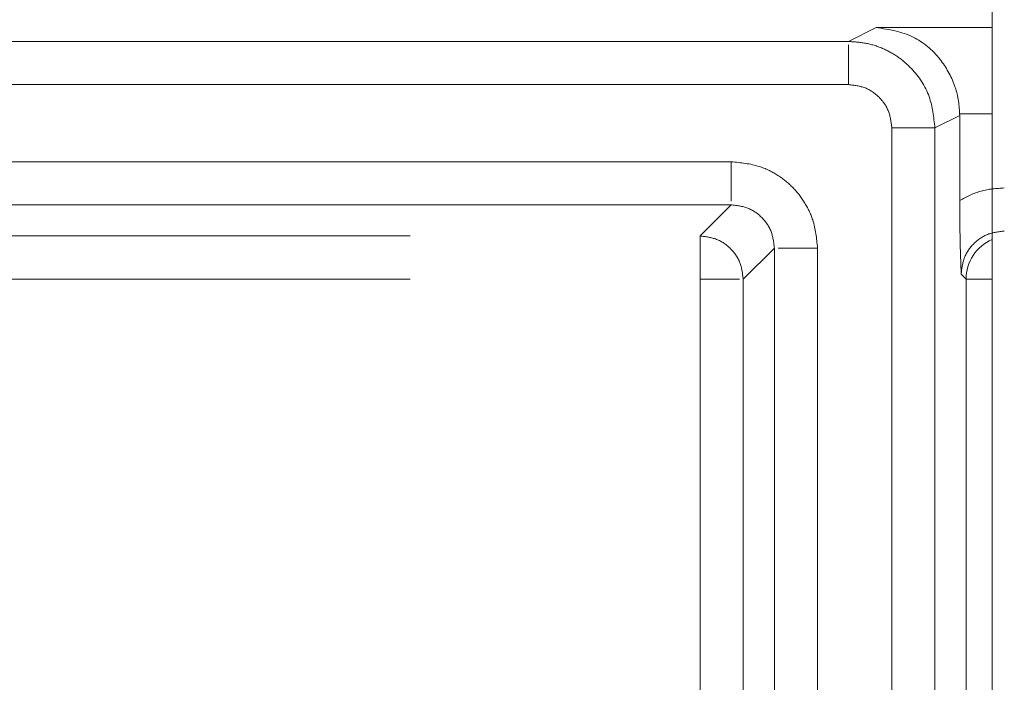
# Model space of a CAD drawing. Units: millimetres. Extents: x 0 to 250, y -250 to 0.
# Drawn here: x 39 to 40, y -124 to -123 of the extents above; entities that cross this region are included whole.
import ezdxf

# ---------------------------------------------------------------- set-up
doc = ezdxf.new("R2010")
doc.units = ezdxf.units.MM
doc.header["$MEASUREMENT"] = 0
for name, pattern in [('AI-Linetype-4255', [2.149818, 1.289891, -0.859927]), ('AI-Linetype-4256', [2.149818, 1.289891, -0.859927]), ('AI-Linetype-4257', [2.149818, 1.289891, -0.859927]), ('AI-Linetype-4258', [2.149818, 1.289891, -0.859927]), ('AI-Linetype-4283', [2.149818, 1.289891, -0.859927]), ('AI-Linetype-4284', [2.149818, 1.289891, -0.859927]), ('AI-Linetype-4285', [2.149818, 1.289891, -0.859927]), ('AI-Linetype-4289', [2.149818, 1.289891, -0.859927]), ('AI-Linetype-4290', [2.149818, 1.289891, -0.859927]), ('AI-Linetype-4291', [2.149818, 1.289891, -0.859927]), ('AI-Linetype-4315', [2.149818, 1.289891, -0.859927]), ('AI-Linetype-4321', [2.149818, 1.289891, -0.859927]), ('AI-Linetype-4322', [2.149818, 1.289891, -0.859927]), ('AI-Linetype-4329', [2.149818, 1.289891, -0.859927]), ('AI-Linetype-4330', [2.149818, 1.289891, -0.859927]), ('AI-Linetype-4334', [2.149818, 1.289891, -0.859927]), ('AI-Linetype-4335', [2.149818, 1.289891, -0.859927]), ('AI-Linetype-4336', [2.149818, 1.289891, -0.859927]), ('AI-Linetype-4337', [2.149818, 1.289891, -0.859927]), ('AI-Linetype-4350', [2.149818, 1.289891, -0.859927]), ('AI-Linetype-4351', [2.149818, 1.289891, -0.859927]), ('AI-Linetype-4352', [2.149818, 1.289891, -0.859927]), ('AI-Linetype-4353', [2.149818, 1.289891, -0.859927]), ('AI-Linetype-4365', [2.149818, 1.289891, -0.859927]), ('AI-Linetype-4366', [2.149818, 1.289891, -0.859927]), ('AI-Linetype-4367', [2.149818, 1.289891, -0.859927]), ('AI-Linetype-4368', [2.149818, 1.289891, -0.859927]), ('AI-Linetype-4375', [2.149818, 1.289891, -0.859927]), ('AI-Linetype-4379', [2.149818, 1.289891, -0.859927]), ('AI-Linetype-4404', [2.149818, 1.289891, -0.859927]), ('AI-Linetype-4668', [2.149818, 1.289891, -0.859927]), ('AI-Linetype-4669', [2.149818, 1.289891, -0.859927]), ('AI-Linetype-4670', [2.149818, 1.289891, -0.859927]), ('AI-Linetype-4713', [2.149818, 1.289891, -0.859927]), ('AI-Linetype-4714', [2.149818, 1.289891, -0.859927]), ('AI-Linetype-4743', [2.149818, 1.289891, -0.859927]), ('AI-Linetype-4744', [2.149818, 1.289891, -0.859927]), ('AI-Linetype-4960', [2.149818, 1.289891, -0.859927]), ('AI-Linetype-5017', [2.149818, 1.289891, -0.859927]), ('AI-Linetype-5023', [2.149818, 1.289891, -0.859927])]:
    doc.linetypes.add(name, pattern=pattern)
doc.layers.add('Layer 1', color=7, linetype='Continuous')

# ---------------------------------------------------------------- blocks, each defined once
blk = doc.blocks.new('block 4414')
at = {"layer": 'Layer 1', "color": 7, "linetype": 'AI-Linetype-4255', "lineweight": 18}
blk.add_open_spline([(39.2779, -123.2554), (39.2779, -123.2612), (39.2779, -123.2669), (39.2779, -123.2722), (39.2779, -123.2775), (39.2779, -123.2824), (39.2779, -123.2865), (39.2779, -123.2907), (39.2779, -123.2942), (39.2779, -123.2964)], degree=3, knots=[0, 0, 0, 0, 1, 1, 1, 2, 2, 2, 3, 3, 3, 3], dxfattribs=at)
blk = doc.blocks.new('block 4415')
at = {"layer": 'Layer 1', "color": 7, "linetype": 'AI-Linetype-4256', "lineweight": 18}
blk.add_open_spline([(39.2779, -123.3002), (39.2838, -123.3009), (39.2896, -123.3015), (39.295, -123.3036), (39.3005, -123.3057), (39.3054, -123.3091), (39.3096, -123.3133), (39.3138, -123.3175), (39.3172, -123.3224), (39.3193, -123.3278), (39.3213, -123.3332), (39.322, -123.3391), (39.3227, -123.345)], degree=3, knots=[0, 0, 0, 0, 1, 1, 1, 2, 2, 2, 3, 3, 3, 4, 4, 4, 4], dxfattribs=at)
blk = doc.blocks.new('block 4416')
at = {"layer": 'Layer 1', "color": 7, "linetype": 'AI-Linetype-4257', "lineweight": 18}
blk.add_open_spline([(39.3675, -123.345), (39.3617, -123.345), (39.356, -123.345), (39.3507, -123.345), (39.3454, -123.345), (39.3405, -123.345), (39.3363, -123.345), (39.3322, -123.345), (39.3287, -123.345), (39.3265, -123.345)], degree=3, knots=[0, 0, 0, 0, 1, 1, 1, 2, 2, 2, 3, 3, 3, 3], dxfattribs=at)
blk = doc.blocks.new('block 4417')
at = {"layer": 'Layer 1', "color": 7, "linetype": 'AI-Linetype-4258', "lineweight": 18}
blk.add_open_spline([(39.3675, -123.345), (39.3665, -123.3351), (39.3655, -123.3251), (39.3625, -123.3158), (39.3604, -123.3094), (39.3574, -123.3032), (39.3538, -123.2975), (39.3502, -123.2917), (39.346, -123.2864), (39.3412, -123.2816), (39.3365, -123.2769), (39.3312, -123.2727), (39.3254, -123.2691), (39.3197, -123.2654), (39.3135, -123.2624), (39.3071, -123.2604), (39.2977, -123.2574), (39.2878, -123.2564), (39.2779, -123.2554)], degree=3, knots=[0, 0, 0, 0, 1, 1, 1, 2, 2, 2, 3, 3, 3, 4, 4, 4, 5, 5, 5, 6, 6, 6, 6], dxfattribs=at)
blk = doc.blocks.new('block 4442')
at = {"layer": 'Layer 1', "color": 7, "linetype": 'AI-Linetype-4283', "lineweight": 18}
blk.add_lwpolyline([(39.2779, -123.3002), (37.8665, -123.3002)], dxfattribs=at)
blk = doc.blocks.new('block 4443')
at = {"layer": 'Layer 1', "color": 7, "linetype": 'AI-Linetype-4284', "lineweight": 18}
blk.add_lwpolyline([(39.2779, -123.2554), (37.8665, -123.2554)], dxfattribs=at)
blk = doc.blocks.new('block 4444')
at = {"layer": 'Layer 1', "color": 7, "linetype": 'AI-Linetype-4285', "lineweight": 18}
blk.add_lwpolyline([(39.3675, -124.1673), (39.3675, -123.345)], dxfattribs=at)
blk = doc.blocks.new('block 4448')
at = {"layer": 'Layer 1', "color": 7, "linetype": 'AI-Linetype-4289', "lineweight": 18}
blk.add_lwpolyline([(39.4446, -123.2202), (39.4446, -124.2948)], dxfattribs=at)
blk = doc.blocks.new('block 4449')
at = {"layer": 'Layer 1', "color": 7, "linetype": 'AI-Linetype-4290', "lineweight": 18}
blk.add_open_spline([(39.3997, -123.1754), (39.4056, -123.1761), (39.4115, -123.1768), (39.4169, -123.1788), (39.4223, -123.1809), (39.4272, -123.1843), (39.4314, -123.1885), (39.4356, -123.1927), (39.4391, -123.1977), (39.4411, -123.2031), (39.4432, -123.2085), (39.4439, -123.2143), (39.4446, -123.2202)], degree=3, knots=[0, 0, 0, 0, 1, 1, 1, 2, 2, 2, 3, 3, 3, 4, 4, 4, 4], dxfattribs=at)
blk = doc.blocks.new('block 4450')
at = {"layer": 'Layer 1', "color": 7, "linetype": 'AI-Linetype-4291', "lineweight": 18}
blk.add_lwpolyline([(39.3997, -123.1754), (37.8665, -123.1754)], dxfattribs=at)
blk = doc.blocks.new('block 4474')
at = {"layer": 'Layer 1', "color": 7, "linetype": 'AI-Linetype-4315', "lineweight": 18}
blk.add_lwpolyline([(39.3227, -124.1673), (39.3227, -123.345)], dxfattribs=at)
blk = doc.blocks.new('block 4480')
at = {"layer": 'Layer 1', "color": 7, "linetype": 'AI-Linetype-4321', "lineweight": 18}
blk.add_lwpolyline([(39.4893, -124.2948), (39.4893, -123.2202)], dxfattribs=at)
blk = doc.blocks.new('block 4481')
at = {"layer": 'Layer 1', "color": 7, "linetype": 'AI-Linetype-4322', "lineweight": 18}
blk.add_open_spline([(39.4893, -123.2202), (39.4833, -123.2202), (39.4799, -123.2202), (39.4757, -123.2202), (39.4715, -123.2202), (39.4666, -123.2202), (39.4613, -123.2202), (39.456, -123.2202), (39.4503, -123.2202), (39.4446, -123.2202)], degree=3, knots=[0, 0, 0, 0, 1, 1, 1, 2, 2, 2, 3, 3, 3, 3], dxfattribs=at)
blk = doc.blocks.new('block 4488')
at = {"layer": 'Layer 1', "color": 7, "linetype": 'AI-Linetype-4329', "lineweight": 18}
blk.add_open_spline([(39.3997, -123.1754), (39.3997, -123.1696), (39.3997, -123.1638), (39.3997, -123.1585), (39.3997, -123.1531), (39.3997, -123.1482), (39.3997, -123.144), (39.3997, -123.1398), (39.3997, -123.1364), (39.3997, -123.1342)], degree=3, knots=[0, 0, 0, 0, 1, 1, 1, 2, 2, 2, 3, 3, 3, 3], dxfattribs=at)
blk = doc.blocks.new('block 4489')
at = {"layer": 'Layer 1', "color": 7, "linetype": 'AI-Linetype-4330', "lineweight": 18}
blk.add_lwpolyline([(39.3997, -123.1306), (37.8665, -123.1306)], dxfattribs=at)
blk = doc.blocks.new('block 4493')
at = {"layer": 'Layer 1', "color": 7, "linetype": 'AI-Linetype-4334', "lineweight": 18}
blk.add_open_spline([(39.4893, -123.2202), (39.4881, -123.2092), (39.487, -123.1981), (39.4833, -123.1878), (39.4794, -123.1771), (39.4729, -123.1671), (39.4649, -123.1588), (39.4609, -123.1545), (39.4564, -123.1506), (39.4516, -123.1471), (39.4467, -123.1437), (39.4414, -123.1407), (39.4359, -123.1382), (39.4302, -123.1357), (39.4244, -123.1338), (39.4184, -123.1326), (39.4123, -123.1314), (39.406, -123.131), (39.3997, -123.1306)], degree=3, knots=[0, 0, 0, 0, 1, 1, 1, 2, 2, 2, 3, 3, 3, 4, 4, 4, 5, 5, 5, 6, 6, 6, 6], dxfattribs=at)
blk = doc.blocks.new('block 4494')
at = {"layer": 'Layer 1', "color": 7, "linetype": 'AI-Linetype-4335', "lineweight": 18}
blk.add_lwpolyline([(39.2779, -123.3002), (39.2456, -123.3325)], dxfattribs=at)
blk = doc.blocks.new('block 4495')
at = {"layer": 'Layer 1', "color": 7, "linetype": 'AI-Linetype-4336', "lineweight": 18}
blk.add_open_spline([(39.2903, -123.3773), (39.2897, -123.3715), (39.289, -123.3656), (39.2869, -123.3602), (39.2848, -123.3548), (39.2814, -123.3499), (39.2772, -123.3457), (39.273, -123.3415), (39.2681, -123.338), (39.2627, -123.336), (39.2573, -123.3339), (39.2514, -123.3332), (39.2456, -123.3325)], degree=3, knots=[0, 0, 0, 0, 1, 1, 1, 2, 2, 2, 3, 3, 3, 4, 4, 4, 4], dxfattribs=at)
blk = doc.blocks.new('block 4496')
at = {"layer": 'Layer 1', "color": 7, "linetype": 'AI-Linetype-4337', "lineweight": 18}
blk.add_lwpolyline([(39.2903, -123.3773), (39.3227, -123.345)], dxfattribs=at)
blk = doc.blocks.new('block 4509')
at = {"layer": 'Layer 1', "color": 7, "linetype": 'AI-Linetype-4350', "lineweight": 18}
blk.add_open_spline([(39.4285, -123.1162), (39.4415, -123.1182), (39.4546, -123.1201), (39.4669, -123.1262), (39.477, -123.1312), (39.4866, -123.1391), (39.4948, -123.1494), (39.5008, -123.1571), (39.5061, -123.1662), (39.5098, -123.1765), (39.5115, -123.1812), (39.5128, -123.1861), (39.5136, -123.1911), (39.5144, -123.1959), (39.5147, -123.2009), (39.515, -123.2058)], degree=3, knots=[0, 0, 0, 0, 1, 1, 1, 2, 2, 2, 3, 3, 3, 4, 4, 4, 5, 5, 5, 5], dxfattribs=at)
blk = doc.blocks.new('block 4510')
at = {"layer": 'Layer 1', "color": 7, "linetype": 'AI-Linetype-4351', "lineweight": 18}
blk.add_lwpolyline([(39.4285, -123.1162), (39.3997, -123.1306)], dxfattribs=at)
blk = doc.blocks.new('block 4511')
at = {"layer": 'Layer 1', "color": 7, "linetype": 'AI-Linetype-4352', "lineweight": 18}
blk.add_lwpolyline([(39.5151, -123.2073), (39.4893, -123.2202)], dxfattribs=at)
blk = doc.blocks.new('block 4512')
at = {"layer": 'Layer 1', "color": 7, "linetype": 'AI-Linetype-4353', "lineweight": 18}
blk.add_lwpolyline([(39.515, -123.2058), (39.5151, -123.2073)], dxfattribs=at)
blk = doc.blocks.new('block 4524')
at = {"layer": 'Layer 1', "color": 7, "linetype": 'AI-Linetype-4365', "lineweight": 18}
blk.add_lwpolyline([(39.5217, -123.3773), (39.5217, -124.311)], dxfattribs=at)
blk = doc.blocks.new('block 4525')
at = {"layer": 'Layer 1', "color": 7, "linetype": 'AI-Linetype-4366', "lineweight": 18}
blk.add_lwpolyline([(39.5166, -123.3722), (39.5217, -123.3773)], dxfattribs=at)
blk = doc.blocks.new('block 4526')
at = {"layer": 'Layer 1', "color": 7, "linetype": 'AI-Linetype-4367', "lineweight": 18}
blk.add_open_spline([(39.5151, -123.2955), (39.5151, -123.3015), (39.5151, -123.3075), (39.5151, -123.3133), (39.5152, -123.3196), (39.5153, -123.3256), (39.5154, -123.3313), (39.5157, -123.3467), (39.5161, -123.3595), (39.5166, -123.3722)], degree=3, knots=[0, 0, 0, 0, 1, 1, 1, 2, 2, 2, 3, 3, 3, 3], dxfattribs=at)
blk = doc.blocks.new('block 4527')
at = {"layer": 'Layer 1', "color": 7, "linetype": 'AI-Linetype-4368', "lineweight": 18}
blk.add_lwpolyline([(39.5151, -123.2073), (39.5151, -123.2955)], dxfattribs=at)
blk = doc.blocks.new('block 4534')
at = {"layer": 'Layer 1', "color": 7, "linetype": 'AI-Linetype-4375', "lineweight": 18}
blk.add_lwpolyline([(37.6547, -123.3325), (39.2456, -123.3325)], dxfattribs=at)
blk = doc.blocks.new('block 4538')
at = {"layer": 'Layer 1', "color": 7, "linetype": 'AI-Linetype-4379', "lineweight": 18}
blk.add_lwpolyline([(39.2903, -123.3773), (39.2903, -124.1349)], dxfattribs=at)
blk = doc.blocks.new('block 4563')
at = {"layer": 'Layer 1', "color": 7, "linetype": 'AI-Linetype-4404', "lineweight": 18}
blk.add_lwpolyline([(39.5487, -123.1162), (39.4285, -123.1162)], dxfattribs=at)
blk = doc.blocks.new('block 4827')
at = {"layer": 'Layer 1', "color": 7, "linetype": 'AI-Linetype-4668', "lineweight": 18}
blk.add_open_spline([(39.5613, -123.2826), (39.5532, -123.2832), (39.545, -123.2837), (39.5373, -123.2859), (39.5296, -123.288), (39.5223, -123.2918), (39.5151, -123.2955)], degree=3, knots=[0, 0, 0, 0, 1, 1, 1, 2, 2, 2, 2], dxfattribs=at)
blk = doc.blocks.new('block 4828')
at = {"layer": 'Layer 1', "color": 7, "linetype": 'AI-Linetype-4669', "lineweight": 18}
blk.add_open_spline([(39.5166, -123.3722), (39.5172, -123.3663), (39.5179, -123.3605), (39.52, -123.355), (39.522, -123.3496), (39.5255, -123.3447), (39.5297, -123.3405), (39.5339, -123.3363), (39.5388, -123.3329), (39.5442, -123.3308), (39.5496, -123.3288), (39.5555, -123.3281), (39.5613, -123.3274)], degree=3, knots=[0, 0, 0, 0, 1, 1, 1, 2, 2, 2, 3, 3, 3, 4, 4, 4, 4], dxfattribs=at)
blk = doc.blocks.new('block 4829')
at = {"layer": 'Layer 1', "color": 7, "linetype": 'AI-Linetype-4670', "lineweight": 18}
blk.add_open_spline([(39.5487, -123.3362), (39.5323, -123.3433), (39.5217, -123.3595), (39.5217, -123.3773)], degree=3, dxfattribs=at)
blk = doc.blocks.new('block 4872')
at = {"layer": 'Layer 1', "color": 7, "linetype": 'AI-Linetype-4713', "lineweight": 18}
blk.add_lwpolyline([(39.2456, -123.3773), (39.2456, -124.1349)], dxfattribs=at)
blk = doc.blocks.new('block 4873')
at = {"layer": 'Layer 1', "color": 7, "linetype": 'AI-Linetype-4714', "lineweight": 18}
blk.add_lwpolyline([(37.6547, -123.3773), (39.2456, -123.3773)], dxfattribs=at)
blk = doc.blocks.new('block 4902')
at = {"layer": 'Layer 1', "color": 7, "linetype": 'AI-Linetype-4743', "lineweight": 18}
blk.add_open_spline([(39.2456, -123.3325), (39.2456, -123.3386), (39.2456, -123.342), (39.2456, -123.3462), (39.2456, -123.3504), (39.2456, -123.3552), (39.2456, -123.3605), (39.2456, -123.3658), (39.2456, -123.3716), (39.2456, -123.3773)], degree=3, knots=[0, 0, 0, 0, 1, 1, 1, 2, 2, 2, 3, 3, 3, 3], dxfattribs=at)
blk = doc.blocks.new('block 4903')
at = {"layer": 'Layer 1', "color": 7, "linetype": 'AI-Linetype-4744', "lineweight": 18}
blk.add_open_spline([(39.2456, -123.3773), (39.2513, -123.3773), (39.257, -123.3773), (39.2623, -123.3773), (39.2676, -123.3773), (39.2725, -123.3773), (39.2767, -123.3773), (39.2808, -123.3773), (39.2843, -123.3773), (39.2865, -123.3773)], degree=3, knots=[0, 0, 0, 0, 1, 1, 1, 2, 2, 2, 3, 3, 3, 3], dxfattribs=at)
blk = doc.blocks.new('block 5119')
at = {"layer": 'Layer 1', "color": 7, "linetype": 'AI-Linetype-4960', "lineweight": 18}
blk.add_lwpolyline([(39.5487, -103.6079), (39.5487, -202.2765)], dxfattribs=at)
blk = doc.blocks.new('block 5176')
at = {"layer": 'Layer 1', "color": 7, "linetype": 'AI-Linetype-5017', "lineweight": 18}
blk.add_lwpolyline([(39.5487, -123.2058), (39.515, -123.2058)], dxfattribs=at)
blk = doc.blocks.new('block 5182')
at = {"layer": 'Layer 1', "color": 7, "linetype": 'AI-Linetype-5023', "lineweight": 18}
blk.add_open_spline([(39.5217, -123.3773), (39.5277, -123.3773), (39.5311, -123.3773), (39.5353, -123.3773), (39.5393, -123.3773), (39.544, -123.3773), (39.5487, -123.3773)], degree=3, knots=[0, 0, 0, 0, 1, 1, 1, 2, 2, 2, 2], dxfattribs=at)
blk = doc.blocks.new('block 3')
at = {"layer": 'Layer 1'}
for name in ['block 5119', 'block 4510', 'block 4509', 'block 4563', 'block 4489', 'block 4493', 'block 4488', 'block 4450', 'block 4449', 'block 4511', 'block 4512', 'block 5176', 'block 4527', 'block 4448', 'block 4481', 'block 4480', 'block 4443', 'block 4414', 'block 4417', 'block 4827', 'block 4442', 'block 4494', 'block 4415', 'block 4526', 'block 4534', 'block 4495', 'block 4902', 'block 4828', 'block 4496', 'block 4474', 'block 4416', 'block 4444', 'block 4829', 'block 4525', 'block 4873', 'block 4872', 'block 4903', 'block 4538', 'block 4524', 'block 5182']:
    blk.add_blockref(name, (0, 0), dxfattribs=at)

msp = doc.modelspace()

# ---------------------------------------------------------------- block references
at = {"layer": 'Layer 1'}
msp.add_blockref('block 3', (0, 0), dxfattribs=at)

doc.saveas('drawing.dxf')
